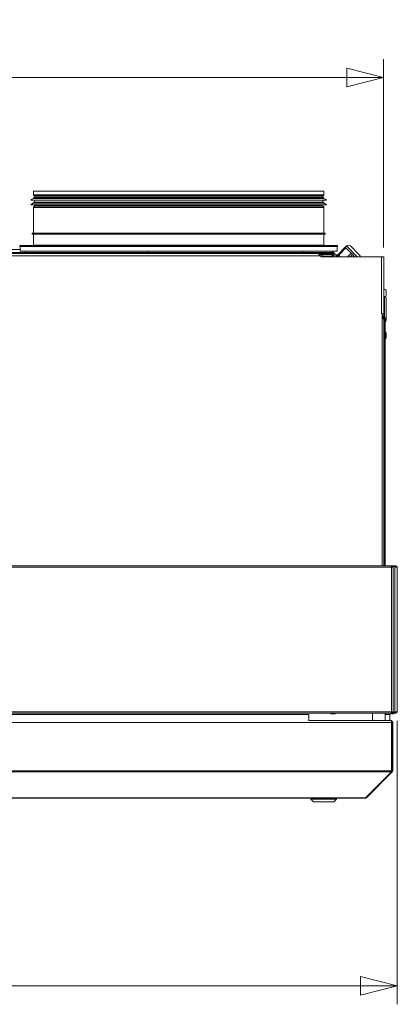
# Model space of a CAD drawing. Units: millimetres. Extents: x 207 to 8668, y 179 to 5599.
# Drawn here: x 4993 to 5403, y 3136 to 4205 of the extents above; entities that cross this region are included whole.
import ezdxf

# ---------------------------------------------------------------- set-up
doc = ezdxf.new("R2010")
doc.units = ezdxf.units.MM
doc.header["$LTSCALE"] = 20
doc.layers.add('AM - Dimension', color=9, linetype='Continuous', lineweight=5, true_color=0x808080)
doc.layers.add('AM - Drawing', color=7, linetype='Continuous', lineweight=5)
doc.styles.add('Libre Frankling 9pkt Light', font='txt.shx')
doc.dimstyles.new('AM salgstegninger', dxfattribs={"dimscale": 20, "dimtxt": 2.28, "dimasz": 2, "dimexe": 1, "dimexo": 0.5, "dimgap": 0.5, "dimtad": 1, "dimdec": 0, "dimrnd": 1e-08, "dimtxsty": 'Libre Frankling 9pkt Light', "dimblk": 'Filled-2', "dimcen": 0.09, "dimdle": 6, "dimclrd": 8, "dimclre": 8, "dimclrt": 7, "dimadec": 0, "dimazin": 2, "dimtfac": 1, "dimtdec": 0, "dimtmove": 0, "dimatfit": 3, "dimldrblk": 'Filled-2', "dimfxl": 1, "dimtolj": 1, "dimlwd": 0, "dimlwe": 0, "dimarcsym": 0})

# ---------------------------------------------------------------- blocks, each defined once
blk = doc.blocks.new('Filled-2')
at = {"color": 0}
for p, q in [((0, 0), (-1, 0.25)), ((-1, 0.25), (-1, -0.25)), ((-1, 0), (0, 0)), ((-1, -0.25), (0, 0))]:
    blk.add_line(p, q, dxfattribs=at)
at = {"color": 0, "flags": 128}
blk.add_lwpolyline([(-1, -0.25), (0, 0), (-1, 0.25), (-1, -0.25)], dxfattribs=at)
at = {"color": 0}
blk.add_solid([(-1, -0.25), (0, 0), (-1, 0.25), (-1, -0.25)], dxfattribs=at)
blk = doc.blocks.new('*D40')
at = {"layer": 'AM - Dimension', "color": 8, "lineweight": 0, "transparency": 16777216}
for p, q in [((3078.2, 3443.5), (3078.2, 3135.9)), ((5402.7, 3443.5), (5402.7, 3135.9)), ((3118.2, 3155.9), (5362.7, 3155.9))]:
    blk.add_line(p, q, dxfattribs=at)
at = {"layer": 'Defpoints', "color": 0, "transparency": 16777216}
for p in [(3078.2, 3453.5), (5402.7, 3453.5), (5402.7, 3155.9)]:
    blk.add_point(p, dxfattribs=at)
at = {"layer": 'AM - Dimension', "color": 8, "lineweight": 0, "transparency": 16777216, "xscale": 40, "yscale": 40, "zscale": 40, "rotation": 180}
blk.add_blockref('Filled-2', (3078.2, 3155.9), dxfattribs=at)
at = {"layer": 'AM - Dimension', "color": 8, "lineweight": 0, "transparency": 16777216, "xscale": 40, "yscale": 40, "zscale": 40}
blk.add_blockref('Filled-2', (5402.7, 3155.9), dxfattribs=at)
at = {"layer": 'AM - Dimension', "color": 7, "lineweight": 5, "transparency": 16777216, "insert": (4156.8, 3188.7), "char_height": 45.6, "attachment_point": 4, "style": 'Libre Frankling 9pkt Light'}
blk.add_mtext('\\A1;2324', dxfattribs=at)
blk = doc.blocks.new('*D43')
at = {"layer": 'AM - Dimension', "color": 8, "lineweight": 0, "transparency": 16777216}
for p, q in [((3092.9, 3960.6), (3092.9, 4162.2)), ((5387.9, 3957.6), (5387.9, 4162.2)), ((3132.9, 4142.2), (5347.9, 4142.2))]:
    blk.add_line(p, q, dxfattribs=at)
at = {"layer": 'Defpoints', "color": 0, "transparency": 16777216}
for p in [(5387.9, 4142.2), (3092.9, 3950.6), (5387.9, 3947.6)]:
    blk.add_point(p, dxfattribs=at)
at = {"layer": 'AM - Dimension', "color": 8, "lineweight": 0, "transparency": 16777216, "xscale": 40, "yscale": 40, "zscale": 40, "rotation": 180}
blk.add_blockref('Filled-2', (3092.9, 4142.2), dxfattribs=at)
at = {"layer": 'AM - Dimension', "color": 8, "lineweight": 0, "transparency": 16777216, "xscale": 40, "yscale": 40, "zscale": 40}
blk.add_blockref('Filled-2', (5387.9, 4142.2), dxfattribs=at)
at = {"layer": 'AM - Dimension', "color": 7, "lineweight": 5, "transparency": 16777216, "insert": (4156.8, 4175), "char_height": 45.6, "attachment_point": 4, "style": 'Libre Frankling 9pkt Light'}
blk.add_mtext('\\A1;2295', dxfattribs=at)

msp = doc.modelspace()

# ---------------------------------------------------------------- linework, layer by layer
at = {"layer": 'AM - Drawing'}
for p, q in [((5007.95, 4018.63), (5322.95, 4018.63)), ((5007.95, 4018.63), (5007.95, 4014.77)), ((5007.95, 4014.77), (5322.95, 4014.77)), ((5008.04, 4010.84), (5322.85, 4010.84)), ((5322.75, 4014.02), (5008.15, 4014.02)), ((5008.88, 4012.75), (5008.15, 4014.02)), ((5008.45, 4011.9), (5322.45, 4011.9)), ((5008.45, 4011.9), (5008.45, 4011.33)), ((5008.45, 4011.33), (5322.45, 4011.33)), ((5008.88, 4012.75), (5322.01, 4012.75)), ((5321.95, 4012.5), (5008.95, 4012.5)), ((5008.95, 4012.5), (5008.95, 4011.9)), ((5321.95, 4012.5), (5321.95, 4011.9)), ((5322.01, 4012.75), (5322.75, 4014.02)), ((5322.45, 4011.9), (5322.45, 4011.33)), ((5322.95, 4018.63), (5322.95, 4014.77)), ((5004.95, 4008.9), (5325.95, 4008.9)), ((5004.95, 4003.9), (5325.95, 4003.9)), ((5322.95, 4001.03), (5007.95, 4001.03)), ((5007.95, 4001.03), (5007.95, 3973.13)), ((5008.04, 4005.84), (5322.85, 4005.84)), ((5008.88, 4003.05), (5008.15, 4001.78)), ((5008.15, 4001.78), (5322.75, 4001.78)), ((5008.45, 4006.9), (5322.45, 4006.9)), ((5008.45, 4006.9), (5008.45, 4006.33)), ((5008.45, 4006.33), (5322.45, 4006.33)), ((5322.01, 4003.05), (5008.88, 4003.05)), ((5008.95, 4008.9), (5008.95, 4006.9)), ((5008.95, 4003.9), (5008.95, 4003.3)), ((5008.95, 4003.3), (5321.95, 4003.3)), ((5321.95, 4008.9), (5321.95, 4006.9)), ((5321.95, 4003.9), (5321.95, 4003.3)), ((5322.01, 4003.05), (5322.75, 4001.78)), ((5322.45, 4006.9), (5322.45, 4006.33)), ((5322.95, 4001.03), (5322.95, 3973.13)), ((5006.45, 3973.13), (5324.45, 3973.13)), ((5006.45, 3972.13), (5006.45, 3973.13)), ((5006.45, 3972.13), (5324.45, 3972.13)), ((5007.95, 3972.13), (5007.95, 3960.13)), ((5322.95, 3972.13), (5322.95, 3960.13)), ((5324.45, 3972.13), (5324.45, 3973.13)), ((4992.95, 3959.63), (5337.95, 3959.63)), ((4992.95, 3959.63), (4992.95, 3958.63)), ((4992.95, 3958.63), (5337.95, 3958.63)), ((4993.45, 3953.63), (4993.45, 3958.63)), ((5007.95, 3960.13), (5322.95, 3960.13)), ((5337.45, 3953.63), (5337.45, 3958.63)), ((5337.95, 3959.63), (5337.95, 3958.63)), ((5338.42, 3950.05), (5346.2, 3957.82)), ((5339.15, 3949.32), (5346.92, 3957.1)), ((5347.61, 3959.24), (5346.2, 3957.82)), ((5346.92, 3957.1), (5346.2, 3957.82)), ((5349.73, 3954.29), (5346.92, 3957.1)), ((5359.22, 3947.63), (5347.61, 3959.24)), ((5351.85, 3959.24), (5361.75, 3949.34)), ((5316.45, 3952.13), (3682.7, 3952.13)), ((4946.7, 3955.53), (4993.45, 3955.53)), ((4947.2, 3951.13), (5316.45, 3951.13)), ((5318.95, 3948.63), (4952.07, 3948.63)), ((4993.45, 3953.63), (4998.95, 3953.63)), ((5131.9, 3953.63), (4998.95, 3953.63)), ((4998.95, 3952.13), (4998.95, 3953.63)), ((4998.95, 3952.13), (5131.9, 3952.13)), ((5005.85, 3952.13), (5005.85, 3952.13)), ((5090.97, 3952.13), (5090.97, 3952.13)), ((5093.03, 3952.13), (5093.03, 3952.13)), ((5127.19, 3952.13), (5127.19, 3952.13)), ((5300.32, 3953.63), (5131.9, 3953.63)), ((5131.9, 3952.13), (5131.9, 3953.63)), ((5131.9, 3952.13), (5279.48, 3952.13)), ((5168.3, 3952.13), (5168.3, 3952.13)), ((5170.37, 3952.13), (5170.37, 3952.13)), ((5172.4, 3952.13), (5172.4, 3952.13)), ((5176.87, 3952.13), (5176.87, 3952.13)), ((5186.86, 3952.13), (5186.86, 3952.13)), ((5206.14, 3952.13), (5206.14, 3952.13)), ((5251.48, 3952.13), (5251.48, 3952.13)), ((5252.17, 3952.13), (5252.17, 3952.13)), ((5267.2, 3952.13), (5267.2, 3952.13)), ((5267.45, 3952.13), (5267.45, 3952.13)), ((5276.72, 3952.13), (5276.72, 3952.13)), ((5279.48, 3952.23), (5315.48, 3952.23)), ((5279.48, 3952.13), (5279.48, 3952.23)), ((5300.32, 3952.23), (5300.32, 3953.63)), ((5331.95, 3953.63), (5300.32, 3953.63)), ((5315.48, 3952.13), (5315.48, 3952.23)), ((5315.48, 3952.13), (5331.95, 3952.13)), ((5316.45, 3952.13), (5332.95, 3952.13)), ((5316.45, 3952.13), (5316.45, 3951.13)), ((5316.45, 3951.13), (5317.91, 3951.13)), ((5334.95, 3951.13), (5317.91, 3951.13)), ((5319.68, 3950.4), (5318.54, 3949.26)), ((5318.95, 3948.63), (5319.95, 3947.63)), ((5319.68, 3950.4), (5322.45, 3947.63)), ((5331.95, 3950.13), (5319.95, 3950.13)), ((5385.45, 3947.63), (5319.95, 3947.63)), ((5321.95, 3948.13), (5331.95, 3948.13)), ((5331.95, 3952.13), (5331.95, 3953.63)), ((5331.95, 3953.63), (5337.45, 3953.63)), ((5331.95, 3950.13), (5331.95, 3948.13)), ((5333.24, 3950.13), (5331.95, 3950.13)), ((5333.95, 3948.13), (5331.95, 3948.13)), ((5333.24, 3950.13), (5333.24, 3949.66)), ((5333.27, 3949.63), (5333.95, 3949.63)), ((5333.95, 3949.63), (5336.45, 3949.63)), ((5333.95, 3949.63), (5333.95, 3948.13)), ((5333.95, 3947.63), (5333.95, 3948.13)), ((5334.95, 3949.63), (5334.95, 3951.13)), ((5336.45, 3947.63), (5336.45, 3949.63)), ((5338.83, 3949.63), (5336.45, 3949.63)), ((5338.42, 3948.63), (5336.45, 3948.63)), ((5337.42, 3947.63), (5339.12, 3949.34)), ((5338.42, 3950.05), (5339.15, 3949.32)), ((5339.15, 3949.32), (5340.83, 3947.63)), ((5340.4, 3948.06), (5339.97, 3947.63)), ((5348.69, 3947.63), (5352.54, 3951.48)), ((5352.54, 3951.48), (5349.73, 3954.29)), ((5351.6, 3947.63), (5354, 3950.02)), ((5354, 3950.02), (5352.54, 3951.48)), ((5356.39, 3947.63), (5354, 3950.02)), ((5387.95, 3947.63), (5385.45, 3947.63)), ((5385.45, 3885.63), (5385.45, 3947.63)), ((5387.95, 3947.63), (5387.95, 3885.63)), ((5388.95, 3903.84), (5388.95, 3881.1)), ((5390.65, 3902.68), (5390.65, 3878.58)), ((5390.7, 3905.63), (5390.7, 3910.63)), ((5385.44, 3885.63), (5385.45, 3885.63)), ((5385.44, 3885.62), (5385.44, 3885.63)), ((5386.45, 3885.62), (5385.44, 3885.62)), ((5385.45, 3885.63), (5387.95, 3885.63)), ((5385.95, 3885.63), (5385.95, 3885.62)), ((5386.45, 3612.03), (5386.45, 3885.62)), ((5386.45, 3883.63), (5386.93, 3883.15)), ((5386.93, 3883.15), (5386.45, 3882.8)), ((5386.93, 3883.15), (5386.45, 3882.66)), ((5386.45, 3882.1), (5387.21, 3882.86)), ((5386.45, 3881.1), (5387.95, 3881.1)), ((5386.93, 3883.15), (5387.21, 3882.86)), ((5387.95, 3881.1), (5387.95, 3885.63)), ((5388.38, 3881.1), (5387.95, 3881.1)), ((5387.95, 3881.1), (5387.95, 3880.1)), ((5388.38, 3881.1), (5389.45, 3881.1)), ((5388.38, 3881.1), (5388.38, 3612.03)), ((5389.45, 3881.1), (5389.45, 3612.03)), ((5387.95, 3880.1), (5386.45, 3880.1)), ((5387.95, 3880.1), (5387.95, 3612.03)), ((5390.7, 3859.63), (5390.7, 3864.63)), ((3084.31, 3612.03), (5396.58, 3612.03)), ((5396.58, 3610.53), (3084.31, 3610.53)), ((5400.68, 3612.03), (5396.58, 3612.03)), ((5396.58, 3612.03), (5396.58, 3610.53)), ((5396.58, 3611.28), (5400.68, 3611.28)), ((5397.11, 3611.14), (5396.58, 3611.14)), ((5397.88, 3610.53), (5396.58, 3610.53)), ((5396.58, 3453.53), (5396.58, 3610.53)), ((5397.11, 3610.53), (5397.11, 3611.14)), ((5397.64, 3611.14), (5397.11, 3611.14)), ((5399.92, 3611.14), (5397.64, 3611.14)), ((5397.64, 3610.53), (5397.64, 3611.14)), ((5398.08, 3610.53), (5397.88, 3610.53)), ((5398.08, 3453.53), (5398.08, 3610.53)), ((5398.83, 3611.28), (5398.91, 3611.14)), ((5400.45, 3611.14), (5399.92, 3611.14)), ((5400.14, 3610.84), (5400.67, 3610.84)), ((5400.14, 3610.53), (5400.14, 3610.84)), ((5401.95, 3610.53), (5400.14, 3610.53)), ((5400.14, 3453.53), (5400.14, 3610.53)), ((5400.67, 3610.53), (5400.67, 3610.84)), ((5400.68, 3612.03), (5401.2, 3612.03)), ((5400.68, 3612.03), (5400.68, 3611.28)), ((5401.2, 3611.28), (5400.68, 3611.28)), ((5401.2, 3611.28), (5401.2, 3612.03)), ((5402.7, 3610.53), (5401.95, 3610.53)), ((5402.7, 3610.53), (5402.7, 3453.53)), ((3084.31, 3453.53), (5396.58, 3453.53)), ((5396.58, 3453.53), (5397.88, 3453.53)), ((5396.58, 3453.53), (5396.58, 3452.03)), ((5397.11, 3453.53), (5397.11, 3452.92)), ((5397.64, 3453.53), (5397.64, 3452.92)), ((5397.88, 3453.53), (5398.08, 3453.53)), ((5400.14, 3453.53), (5400.14, 3453.22)), ((5400.14, 3453.53), (5401.95, 3453.53)), ((5400.67, 3453.22), (5400.14, 3453.22)), ((5400.67, 3453.53), (5400.67, 3453.22)), ((5401.95, 3453.53), (5402.7, 3453.53)), ((5396.58, 3452.03), (3084.31, 3452.03)), ((5306.7, 3450.53), (4840.7, 3450.53)), ((5306.7, 3443.76), (5306.7, 3450.53)), ((5306.7, 3444.03), (5395.56, 3444.03)), ((5330.45, 3452.03), (5330.45, 3451.63)), ((5335.45, 3451.63), (5330.45, 3451.63)), ((5330.45, 3451.38), (5330.45, 3451.63)), ((5335.45, 3451.38), (5330.45, 3451.38)), ((5335.45, 3451.63), (5335.45, 3452.03)), ((5335.45, 3451.63), (5335.45, 3451.38)), ((5375.7, 3444.03), (5375.7, 3452.03)), ((5389.7, 3444.03), (5389.7, 3452.03)), ((5389.7, 3450.53), (5394.7, 3450.53)), ((5392.7, 3452.03), (5392.7, 3452.03)), ((5392.7, 3452.03), (5400.68, 3452.03)), ((5394.7, 3450.53), (5394.7, 3444.03)), ((5395.03, 3452.03), (5395.26, 3451.63)), ((5395.7, 3444.03), (5395.56, 3444.03)), ((5395.7, 3451.38), (5398.2, 3451.38)), ((5395.7, 3444.03), (5395.7, 3444.01)), ((5396.58, 3452.92), (5399.92, 3452.92)), ((5396.58, 3452.92), (5397.11, 3452.92)), ((5400.68, 3452.78), (5396.58, 3452.78)), ((5397.11, 3452.92), (5397.64, 3452.92)), ((5398.63, 3451.63), (5398.86, 3452.03)), ((5399.29, 3452.78), (5399.38, 3452.92)), ((5399.92, 3452.92), (5400.45, 3452.92)), ((5400.68, 3452.78), (5401.2, 3452.78)), ((5400.68, 3452.78), (5400.68, 3452.03)), ((5401.2, 3452.03), (5400.68, 3452.03)), ((5401.2, 3452.03), (5401.2, 3452.78)), ((4840.9, 3442.03), (5396.56, 3442.03)), ((5396.56, 3389.53), (5396.56, 3442.03)), ((5396.7, 3442.03), (5396.7, 3389.53)), ((5397.7, 3442.03), (5396.7, 3442.03)), ((5397.7, 3389.53), (5397.7, 3442.03)), ((5396.56, 3389.53), (4840.9, 3389.53)), ((5397.7, 3389.53), (5396.7, 3389.53)), ((5396.26, 3388.12), (4840.9, 3388.12)), ((5368.26, 3360.12), (5396.26, 3388.12)), ((5369.11, 3360.12), (5397.11, 3388.12)), ((5397.11, 3388.12), (5396.48, 3388.75)), ((4841.7, 3360.12), (5367.7, 3360.12)), ((4841.7, 3359.53), (5367.7, 3359.53)), ((5308.7, 3358.53), (5308.7, 3359.53)), ((5336.7, 3358.53), (5308.7, 3358.53)), ((5311.7, 3355.53), (5308.7, 3358.53)), ((5333.7, 3355.53), (5336.7, 3358.53)), ((5336.7, 3358.53), (5336.7, 3359.53)), ((5367.7, 3360.12), (5368.26, 3360.12)), ((5367.7, 3360.12), (5367.7, 3359.53)), ((5369.11, 3360.12), (5368.69, 3360.54)), ((5333.7, 3355.53), (5311.7, 3355.53))]:
    msp.add_line(p, q, dxfattribs=at)
for centre, radius, start, end in [((5008.97, 4005.93), 5, 100.68984, 143.51781), ((5009.45, 4014.77), 1.5, 180, 210), ((5007.95, 4011.33), 0.5, 280.68984, 0), ((5008.45, 4012.5), 0.5, 0, 30), ((5322.45, 4012.5), 0.5, 150, 180), ((5322.95, 4011.33), 0.5, 180, 259.31016), ((5321.45, 4014.77), 1.5, 330, 0), ((5321.93, 4005.93), 5, 36.48219, 79.31016), ((5008.97, 4000.93), 5, 100.68984, 143.51781), ((5009.45, 4001.03), 1.5, 150, 180), ((5007.95, 4006.33), 0.5, 280.68984, 0), ((5008.45, 4003.3), 0.5, 330, 0), ((5322.45, 4003.3), 0.5, 180, 210), ((5322.95, 4006.33), 0.5, 180, 259.31016), ((5321.45, 4001.03), 1.5, 0, 30), ((5321.93, 4000.93), 5, 36.48219, 79.31016), ((5007.45, 3960.13), 0.5, 270, 0), ((5323.45, 3960.13), 0.5, 180, 270), ((5349.73, 3957.12), 3, 45, 135), ((5317.91, 3948.63), 2.5, 45, 90), ((5317.91, 3948.63), 1, 45, 62.84605), ((5331.95, 3948.13), 2, 0, 90), ((5331.95, 3948.13), 1, 0, 90), ((5359.63, 3947.22), 3, 7.93625, 45), ((5386.36, 3908.13), 5.01, 29.93834, 71.48285), ((5386.36, 3908.13), 5.01, 288.51715, 330.06166), ((5388.95, 3902.68), 1.7, 0, 69.26837), ((5385.45, 3881.1), 2.5, 0, 45), ((5388.95, 3878.58), 1.7, 287.10464, 0), ((5386.36, 3862.13), 5.01, 29.93834, 51.90049), ((5386.36, 3862.13), 5.01, 308.09951, 330.06166), ((5401.2, 3610.53), 1.5, 0, 90), ((5401.2, 3610.53), 0.75, 0, 90), ((5401.2, 3453.53), 1.5, 270, 0), ((5401.2, 3453.53), 0.75, 270, 0), ((5395.7, 3451.88), 0.5, 210, 270), ((5395.7, 3442.03), 1, 0, 35.32625), ((5398.2, 3451.88), 0.5, 270, 330), ((5396.95, 3456.53), 4, 290.36413, 295.55858), ((5395.7, 3389.53), 1, 324.67375, 0), ((5367.7, 3361.53), 2, 270, 315)]:
    msp.add_arc(centre, radius, start, end, dxfattribs=at)
for centre, major_axis, ratio, start_param, end_param in [((5168.3, 3949.63), (0, 2.5), 0.3424074, 0, 0.0189158), ((5206.21, 3949.63), (0, 2.5), 0.3424074, 6.2642695, 6.2831853), ((5250.54, 3949.63), (0, 2.5), 0.3424074, 6.2642695, 6.2831853), ((5267.45, 3949.63), (0, 2.5), 0.3424074, 6.2642695, 6.2831853), ((5272.57, 3949.63), (0, 2.5), 0.3424074, 6.2642695, 6.2831853), ((5399.92, 3610.84), (0, 0.3), 0.7071068, 4.712389, 6.2831853), ((5400.45, 3610.84), (0, 0.3), 0.7071068, 4.712389, 6.2831853), ((5399.92, 3453.22), (0, -0.3), 0.7071068, 0, 1.5707963), ((5400.45, 3453.22), (0, -0.3), 0.7071068, 0, 1.5707963)]:
    msp.add_ellipse(centre, major_axis=major_axis, ratio=ratio, start_param=start_param, end_param=end_param, dxfattribs=at)
for points, knots in [([(5316.45, 3951.13), (5317.02, 3951.13), (5317.59, 3950.61), (5318.16, 3949.82), (5318.42, 3949.46), (5318.68, 3949.05), (5318.95, 3948.63)], [0, 0, 0, 0, 1.0741845, 1.0741845, 1.0741845, 1.5707963, 1.5707963, 1.5707963, 1.5707963]), ([(5334.67, 3951.13), (5334.47, 3951.48), (5334.16, 3951.77), (5333.79, 3951.95), (5333.53, 3952.07), (5333.24, 3952.13), (5332.95, 3952.13)], [0.5235988, 0.5235988, 0.5235988, 0.5235988, 1.1358119, 1.1358119, 1.1358119, 1.5707963, 1.5707963, 1.5707963, 1.5707963]), ([(5396.56, 3442.03), (5396.56, 3442.78), (5396.33, 3443.51), (5395.99, 3443.83), (5395.86, 3443.96), (5395.71, 3444.03), (5395.56, 3444.03)], [0, 0, 0, 0, 1.1192119, 1.1192119, 1.1192119, 1.5707963, 1.5707963, 1.5707963, 1.5707963]), ([(5397.7, 3442.03), (5397.7, 3442.78), (5397.24, 3443.51), (5396.57, 3443.83), (5396.3, 3443.96), (5396, 3444.03), (5395.7, 3444.03)], [0, 0, 0, 0, 1.1192119, 1.1192119, 1.1192119, 1.5707963, 1.5707963, 1.5707963, 1.5707963])]:
    msp.add_open_spline(points, degree=3, knots=knots, dxfattribs=at)
for points in [[(5332.95, 3952.13), (5333.01, 3952.13), (5333.08, 3951.73), (5333.14, 3951.13)], [(5385.79, 3452.07), (5385.68, 3451.92), (5385.57, 3451.81), (5385.46, 3451.74)], [(5386.8, 3452.03), (5386.67, 3451.95), (5386.54, 3451.88), (5386.39, 3451.82)], [(5396.26, 3388.12), (5396.45, 3388.49), (5396.56, 3389.01), (5396.56, 3389.53)], [(5397.11, 3388.12), (5397.48, 3388.49), (5397.7, 3389.01), (5397.7, 3389.53)]]:
    msp.add_open_spline(points, degree=3, dxfattribs=at)

# ---------------------------------------------------------------- dimensions: what is measured, and where the dimension line sits
at = {"layer": 'AM - Dimension', "color": 8, "lineweight": 5, "true_color": 0x808080}
for base, p1, p2, picture, middle in [((5387.95, 4142.24), (3092.95, 3950.63), (5387.95, 3947.63), '*D43', (4240.45, 4142.24)), ((5402.69666823, 3155.86280072), (3078.19666823, 3453.53203615), (5402.69666823, 3453.53203611), '*D40', (4240.44666823, 3155.86280072))]:
    dim = msp.add_linear_dim(base=base, p1=p1, p2=p2, angle=180, dimstyle='AM salgstegninger', override={"dimgap": 0.5, "dimdec": 0, "dimtol": 0, "dimlim": 0, "dimtp": 0, "dimtm": 0, "dimtdec": 0, "dimtofl": 0, "dimatfit": 1}, dxfattribs=at)
    dim.commit()
    dim.dimension.update_dxf_attribs({"geometry": picture, "text_midpoint": middle, "dimtype": 160})

doc.saveas('drawing.dxf')
